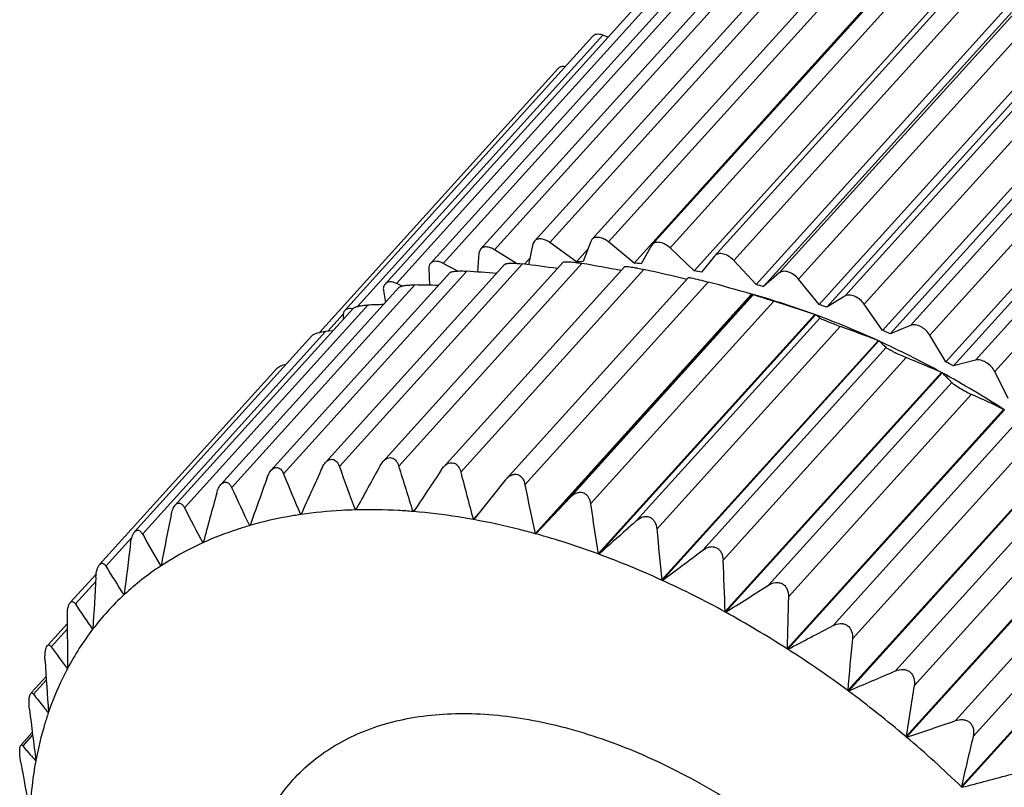
# Model space of a CAD drawing. Units: inches. Extents: x 11 to 1062, y -72 to 258.
# Drawn here: x 795 to 806, y -26 to -17 of the extents above; entities that cross this region are included whole.
import ezdxf

# ---------------------------------------------------------------- set-up
doc = ezdxf.new("R2010")
doc.units = ezdxf.units.IN
doc.header["$MEASUREMENT"] = 0
doc.layers.get('0').update_dxf_attribs({"lineweight": 30})

msp = doc.modelspace()

# ---------------------------------------------------------------- linework, layer by layer
at = {"color": 7, "linetype": 'Continuous'}
for p, q in [((803.748, -16.455), (800.773, -19.748)), ((800.958, -19.766), (803.933, -16.473)), ((804.438, -16.436), (801.463, -19.729)), ((801.662, -19.759), (804.638, -16.466)), ((805.162, -16.495), (802.186, -19.788)), ((803.1, -16.551), (800.125, -19.844)), ((800.294, -19.852), (803.269, -16.559)), ((802.4, -19.831), (805.375, -16.537)), ((805.911, -16.632), (802.933, -19.928)), ((802.5, -16.724), (799.525, -20.017)), ((799.678, -20.016), (802.653, -16.723)), ((804.943, -16.719), (801.968, -20.013)), ((803.163, -19.98), (806.138, -16.687)), ((805.664, -16.811), (802.689, -20.104)), ((803.709, -20.131), (806.684, -16.838)), ((801.955, -16.972), (798.98, -20.265)), ((799.117, -20.256), (802.093, -16.962)), ((806.407, -16.977), (803.431, -20.27)), ((806.497, -17.002), (803.522, -20.295)), ((803.942, -20.206), (806.917, -16.913)), ((804.495, -20.409), (807.47, -17.116)), ((807.163, -17.217), (804.188, -20.51)), ((804.729, -20.506), (807.705, -17.213)), ((801.471, -17.291), (798.496, -20.584)), ((798.649, -20.533), (801.593, -17.276)), ((801.659, -17.299), (801.593, -17.276)), ((807.255, -17.25), (804.279, -20.543)), ((805.283, -20.76), (808.258, -17.466)), ((807.925, -17.527), (804.949, -20.82)), ((808.016, -17.569), (805.041, -20.862)), ((805.516, -20.877), (808.492, -17.584)), ((801.054, -17.679), (798.194, -20.845)), ((808.684, -17.904), (805.708, -21.197)), ((808.774, -17.954), (805.799, -21.247)), ((806.064, -21.177), (809.039, -17.884)), ((806.294, -21.314), (809.269, -18.021)), ((800.125, -19.844), (800.105, -19.893)), ((800.755, -19.783), (800.703, -20.032)), ((800.773, -19.748), (800.755, -19.783)), ((801.277, -19.997), (800.958, -19.766)), ((801.449, -19.753), (801.358, -19.995)), ((801.463, -19.729), (801.449, -19.753)), ((801.968, -20.013), (801.662, -19.759)), ((802.177, -19.801), (802.053, -20.02)), ((802.187, -19.788), (802.177, -19.801)), ((802.689, -20.104), (802.4, -19.831)), ((800.105, -19.893), (800.089, -20.119)), ((800.556, -20.016), (800.294, -19.852)), ((800.72, -19.951), (800.652, -20.026)), ((801.414, -19.845), (801.277, -19.997)), ((802.933, -19.928), (802.777, -20.12)), ((798.265, -22.408), (800.417, -20.026)), ((800.631, -20.023), (798.433, -22.456)), ((798.957, -22.394), (801.118, -20.002)), ((801.342, -20.016), (799.144, -22.449)), ((799.505, -20.079), (799.515, -20.278)), ((799.852, -20.108), (799.678, -20.016)), ((799.681, -22.461), (801.856, -20.054)), ((803.431, -20.27), (803.163, -19.98)), ((797.614, -22.5), (799.757, -20.128)), ((799.96, -20.11), (797.762, -22.542)), ((802.087, -20.089), (799.889, -22.522)), ((800.089, -20.111), (800.082, -20.119)), ((800.432, -22.606), (802.62, -20.185)), ((803.709, -20.131), (803.522, -20.295)), ((797.012, -22.67), (799.147, -20.307)), ((799.339, -20.275), (797.141, -22.707)), ((799.191, -20.288), (799.117, -20.256)), ((802.857, -20.24), (800.659, -22.673)), ((804.188, -20.51), (803.942, -20.206)), ((798.962, -20.341), (798.985, -20.486)), ((803.378, -20.386), (800.781, -23.261)), ((803.386, -20.388), (800.788, -23.263)), ((803.402, -20.391), (801.204, -22.824)), ((803.378, -20.386), (803.386, -20.388)), ((803.576, -20.443), (803.398, -20.39)), ((803.402, -20.391), (803.398, -20.39)), ((804.495, -20.409), (804.279, -20.543)), ((798.772, -20.517), (796.574, -22.949)), ((803.644, -20.469), (801.446, -22.902)), ((804.949, -20.82), (804.729, -20.506)), ((796.464, -22.918), (798.595, -20.56)), ((798.294, -20.83), (798.479, -20.625)), ((804.135, -20.63), (801.538, -23.505)), ((804.143, -20.632), (801.545, -23.507)), ((804.135, -20.63), (804.143, -20.632)), ((798.481, -20.676), (798.483, -20.683)), ((804.196, -20.672), (801.998, -23.104)), ((804.439, -20.772), (802.241, -23.205)), ((805.283, -20.76), (805.041, -20.862)), ((795.976, -23.24), (798.104, -20.884)), ((798.267, -20.832), (796.069, -23.265)), ((798.356, -20.824), (798.267, -20.832)), ((805.708, -21.197), (805.516, -20.877)), ((804.897, -20.944), (802.299, -23.818)), ((804.905, -20.947), (802.307, -23.822)), ((802.793, -23.458), (804.991, -21.025)), ((804.897, -20.944), (804.905, -20.947)), ((803.035, -23.579), (805.233, -21.147)), ((806.064, -21.177), (805.799, -21.247)), ((795.556, -23.63), (797.681, -21.278)), ((805.655, -21.325), (803.058, -24.199)), ((805.663, -21.329), (803.066, -24.204)), ((805.655, -21.325), (805.663, -21.329)), ((806.456, -21.638), (806.294, -21.314)), ((805.78, -21.446), (803.582, -23.879)), ((806.018, -21.588), (803.82, -24.021)), ((806.402, -21.768), (803.804, -24.643)), ((806.41, -21.773), (803.812, -24.648)), ((806.402, -21.768), (806.41, -21.773)), ((806.553, -21.932), (804.355, -24.365)), ((806.785, -22.092), (804.587, -24.525)), ((807.129, -22.27), (804.531, -25.145)), ((807.136, -22.276), (804.539, -25.15)), ((798.923, -22.443), (798.957, -22.394)), ((799.658, -22.491), (799.682, -22.46)), ((807.303, -22.476), (805.105, -24.909)), ((800.422, -22.619), (800.045, -23.092)), ((800.422, -22.619), (800.433, -22.606)), ((807.526, -22.653), (805.328, -25.086)), ((801.204, -22.824), (800.788, -23.263)), ((807.828, -22.824), (805.23, -25.699)), ((807.835, -22.83), (805.237, -25.705)), ((797.978, -23.019), (797.966, -23.032)), ((797.973, -23.031), (797.966, -23.032)), ((798.64, -22.956), (798.622, -22.976)), ((798.629, -22.975), (798.622, -22.976)), ((799.344, -22.963), (799.315, -22.995)), ((799.322, -22.996), (799.315, -22.995)), ((800.11, -23.01), (800.037, -23.091)), ((800.045, -23.092), (800.037, -23.091)), ((808.021, -23.073), (805.823, -25.506)), ((797.358, -23.161), (797.354, -23.165)), ((797.36, -23.163), (797.354, -23.165)), ((800.788, -23.263), (800.781, -23.261)), ((808.233, -23.265), (806.035, -25.697)), ((795.943, -23.307), (795.631, -23.652)), ((796.797, -23.367), (796.793, -23.371)), ((796.799, -23.369), (796.793, -23.371)), ((801.545, -23.507), (801.538, -23.505)), ((808.491, -23.425), (805.894, -26.3)), ((808.498, -23.431), (805.9, -26.306)), ((795.204, -24.088), (795.517, -23.742)), ((796.293, -23.646), (796.289, -23.65)), ((796.294, -23.647), (796.289, -23.65)), ((795.509, -23.835), (795.265, -24.104)), ((802.307, -23.822), (802.299, -23.818)), ((795.851, -23.993), (795.847, -23.997)), ((795.851, -23.993), (795.847, -23.997)), ((803.066, -24.204), (803.058, -24.199)), ((794.943, -24.59), (795.169, -24.34)), ((795.169, -24.404), (794.975, -24.619)), ((795.476, -24.405), (795.473, -24.409)), ((803.812, -24.648), (803.804, -24.643)), ((795.17, -24.882), (795.168, -24.88)), ((795.172, -24.877), (795.17, -24.882)), ((794.74, -25.168), (794.914, -24.975)), ((794.917, -25.02), (794.764, -25.189)), ((804.539, -25.15), (804.531, -25.145)), ((794.941, -25.41), (794.939, -25.408)), ((794.943, -25.405), (794.941, -25.41)), ((794.618, -25.794), (794.749, -25.649)), ((794.753, -25.677), (794.634, -25.809)), ((805.237, -25.705), (805.23, -25.699)), ((794.79, -25.988), (794.788, -25.985)), ((794.791, -25.982), (794.79, -25.988)), ((805.9, -26.306), (805.894, -26.3))]:
    msp.add_line(p, q, dxfattribs=at)
for centre, radius, start, end in [((794.424, -69.578), 49.942, 82.3754, 82.8604), ((801.477, -25.882), 5.888, 91.5514, 91.9468), ((801.478, -25.937), 5.943, 91.1581, 91.5514), ((793.46, -64.974), 45.643, 79.4546, 80.0557), ((801.449, -26.883), 6.89, 84.9704, 85.6829), ((795.983, -74.316), 54.352, 85.4266, 85.803), ((793.042, -60.477), 41.388, 76.6484, 77.3767), ((801.309, -27.942), 7.959, 79.3664, 80.0136), ((798.201, -79.255), 58.991, 88.62276, 88.89541), ((793.211, -55.779), 36.825, 73.973, 74.8153), ((801.058, -29.032), 9.077, 74.2532, 74.8461), ((801.173, -84.501), 64.029, 91.97715, 92.14922), ((800.74, -29.871), 9.845, 69.8287, 73.2595), ((793.664, -51.831), 32.912, 71.4487, 72.3488), ((800.718, -30.091), 10.191, 69.5424, 70.0912), ((798.557, -20.732), 0.173, 78.3781, 79.3494), ((800.4, -30.773), 10.809, 65.4153, 69.7396), ((803.874, -21.047), 0.494, 49.3842, 56.9957), ((794.518, -47.986), 28.966, 69.0037, 69.9716), ((800.318, -31.061), 11.24, 65.153, 65.6671), ((799.985, -31.666), 11.793, 61.2647, 65.347), ((803.92, -22.126), 1.536, 45.8012, 50.1326), ((795.724, -44.299), 25.029, 66.6228, 67.6719), ((799.903, -31.889), 12.166, 61.0126, 61.5004), ((799.584, -32.39), 12.621, 57.3022, 61.206), ((803.497, -23.595), 3.135, 43.2562, 46.2862), ((797.224, -40.829), 21.155, 64.2894, 65.438), ((958.046, -110.599), 181.911, 151.01293, 151.20456), ((830.212, -9.344), 35.031, 202.1343, 203.0021), ((924.389, -79.552), 138.476, 155.65765, 155.91053), ((835.088, -9.393), 38.913, 199.6147, 200.429), ((840.514, -9.807), 43.259, 196.9923, 197.75), ((1040.833, -183.548), 290.007, 146.26489, 146.38467), ((845.508, -10.94), 47.066, 194.2453, 194.9609), ((903.529, -60.808), 112.645, 160.16423, 160.47671), ((850.507, -12.652), 50.846, 191.3664, 192.0429), ((889.747, -48.486), 96.282, 164.51099, 164.87844), ((825.426, -9.782), 31.099, 204.5582, 205.4881), ((855.531, -14.97), 54.664, 188.3434, 188.9826), ((820.788, -10.666), 27.151, 206.8983, 207.9017), ((879.805, -39.728), 85.046, 168.68212, 169.09996), ((816.359, -11.941), 23.235, 209.1663, 210.2585), ((798.182, -32.634), 9.727, 69.8189, 74.4563), ((860.63, -17.927), 58.627, 185.1645, 185.767), ((872.121, -33.179), 76.821, 172.66861, 173.13263), ((668.682, 154.762), 223.043, 306.80562, 306.96164), ((797.802, -33.648), 10.809, 65.4153, 69.7396), ((865.903, -21.583), 62.9, 181.81881, 182.38416), ((812.205, -13.545), 19.412, 211.374, 212.5763), ((798.175, -26.503), 3.42, 123.4623, 132.7902), ((865.823, -28.124), 70.445, 176.46741, 176.97398), ((797.388, -34.54), 11.793, 61.2647, 65.347), ((720.308, 108.02), 155.987, 302.04214, 302.26614), ((798.112, -26.43), 3.324, 132.9529, 142.4646), ((871.512, -26.034), 67.722, 178.29685, 178.82357), ((808.392, -15.405), 15.748, 213.5345, 214.8761), ((796.986, -35.265), 12.621, 57.3022, 61.206), ((860.391, -24.164), 65.223, 180.08037, 180.62666), ((798.161, -26.466), 3.385, 142.5885, 152.0073), ((747.221, 84.492), 122.94, 297.4077, 297.69333), ((877.713, -31.448), 73.453, 174.59146, 175.07716), ((805.102, -17.349), 12.466, 215.6714, 217.1651), ((796.648, -35.787), 13.244, 53.4692, 57.2517), ((855.5, -21.067), 60.712, 183.51314, 184.09719), ((764.418, 69.7), 102.986, 292.92792, 293.27065), ((796.422, -36.09), 13.622, 49.7117, 53.426), ((884.912, -38.12), 80.644, 170.69877, 171.14019), ((802.283, -19.357), 9.516, 217.7982, 218.9466), ((850.939, -18.695), 56.619, 186.7741, 187.395), ((801.77, -19.77), 8.857, 218.9538, 219.5348), ((776.58, 59.34), 89.744, 288.62201, 289.01722), ((796.352, -36.173), 13.731, 45.9785, 49.6753), ((893.774, -46.568), 90.187, 166.61922, 167.01242), ((799.732, -21.542), 6.648, 219.9296, 221.3076), ((799.391, -21.84), 6.195, 221.3161, 222.0017), ((846.574, -16.962), 52.744, 189.8736, 190.5313), ((785.788, 51.454), 80.319, 284.50181, 284.94507)]:
    msp.add_arc(centre, radius, start, end, dxfattribs=at)
for points, knots in [([(801.593, -17.276), (801.581, -17.271), (801.557, -17.265), (801.523, -17.265), (801.493, -17.273), (801.477, -17.284), (801.471, -17.291)], [0, 0, 0, 0, 0.292184, 0.553425, 0.785773, 1, 1, 1, 1]), ([(801.141, -17.655), (801.125, -17.652), (801.092, -17.652), (801.063, -17.669), (801.054, -17.679)], [0, 0, 0, 0, 0.540103, 1, 1, 1, 1]), ([(800.958, -19.766), (800.941, -19.754), (800.908, -19.735), (800.856, -19.72), (800.808, -19.723), (800.782, -19.738), (800.773, -19.748)], [0, 0, 0, 0, 0.300782, 0.571127, 0.800802, 1, 1, 1, 1]), ([(801.662, -19.759), (801.645, -19.745), (801.61, -19.722), (801.554, -19.703), (801.502, -19.702), (801.473, -19.718), (801.463, -19.729)], [0, 0, 0, 0, 0.30064, 0.573093, 0.803362, 1, 1, 1, 1]), ([(800.294, -19.852), (800.278, -19.842), (800.247, -19.827), (800.199, -19.816), (800.156, -19.821), (800.133, -19.835), (800.125, -19.844)], [0, 0, 0, 0, 0.300003, 0.568229, 0.797783, 1, 1, 1, 1]), ([(802.4, -19.831), (802.383, -19.814), (802.346, -19.787), (802.286, -19.763), (802.236, -19.761), (802.204, -19.773), (802.192, -19.783), (802.187, -19.788)], [0, 0, 0, 0, 0.299018, 0.572978, 0.80376, 0.904729, 1, 1, 1, 1]), ([(803.163, -19.98), (803.145, -19.962), (803.107, -19.93), (803.052, -19.905), (803.009, -19.898), (802.98, -19.9), (802.955, -19.908), (802.941, -19.919), (802.936, -19.925)], [0, 0, 0, 0, 0.296892, 0.572578, 0.695091, 0.805795, 0.906166, 1, 1, 1, 1]), ([(799.525, -20.017), (799.517, -20.025), (799.507, -20.045), (799.505, -20.068), (799.505, -20.079)], [0, 0, 0, 0, 0.475806, 1, 1, 1, 1]), ([(799.678, -20.016), (799.664, -20.008), (799.635, -19.996), (799.592, -19.989), (799.553, -19.995), (799.532, -20.009), (799.525, -20.017)], [0, 0, 0, 0, 0.29816, 0.564271, 0.794276, 1, 1, 1, 1]), ([(800.416, -20.027), (800.418, -20.024), (800.427, -20.021), (800.443, -20.017), (800.466, -20.015), (800.507, -20.013), (800.562, -20.016), (800.608, -20.02), (800.631, -20.023)], [0, 0, 0, 0, 0.046028, 0.123083, 0.232533, 0.369244, 0.683086, 1, 1, 1, 1]), ([(801.118, -20.002), (801.12, -20), (801.128, -19.998), (801.144, -19.996), (801.168, -19.996), (801.198, -19.997), (801.233, -20.001), (801.282, -20.006), (801.318, -20.012), (801.342, -20.016)], [0, 0, 0, 0, 0.036529, 0.106375, 0.213002, 0.351458, 0.509889, 0.676104, 1, 1, 1, 1]), ([(801.855, -20.055), (801.857, -20.054), (801.865, -20.053), (801.88, -20.053), (801.904, -20.055), (801.935, -20.06), (801.972, -20.066), (802.023, -20.075), (802.062, -20.083), (802.087, -20.089)], [0, 0, 0, 0, 0.028069, 0.091521, 0.195282, 0.33516, 0.498714, 0.670468, 1, 1, 1, 1]), ([(799.756, -20.129), (799.759, -20.126), (799.768, -20.121), (799.793, -20.113), (799.837, -20.108), (799.897, -20.106), (799.939, -20.108), (799.96, -20.11)], [0, 0, 0, 0, 0.056258, 0.140425, 0.387109, 0.690675, 1, 1, 1, 1]), ([(802.619, -20.185), (802.62, -20.185), (802.623, -20.185), (802.629, -20.185), (802.639, -20.187), (802.646, -20.188), (802.651, -20.189)], [0, 0, 0, 0, 0.074125, 0.256475, 0.561749, 1, 1, 1, 1]), ([(802.651, -20.189), (802.683, -20.196), (802.752, -20.213), (802.821, -20.231), (802.857, -20.24)], [0, 0, 0, 0, 0.469448, 1, 1, 1, 1]), ([(803.942, -20.206), (803.926, -20.186), (803.888, -20.151), (803.833, -20.122), (803.788, -20.111), (803.749, -20.11), (803.722, -20.12), (803.709, -20.131)], [0, 0, 0, 0, 0.291734, 0.569105, 0.693934, 0.807003, 1, 1, 1, 1]), ([(798.98, -20.265), (798.971, -20.274), (798.959, -20.299), (798.959, -20.327), (798.962, -20.341)], [0, 0, 0, 0, 0.467545, 1, 1, 1, 1]), ([(799.117, -20.256), (799.104, -20.25), (799.078, -20.241), (799.039, -20.237), (799.005, -20.244), (798.987, -20.257), (798.98, -20.265)], [0, 0, 0, 0, 0.295288, 0.559322, 0.790309, 1, 1, 1, 1]), ([(799.147, -20.308), (799.15, -20.304), (799.158, -20.298), (799.183, -20.288), (799.224, -20.28), (799.279, -20.275), (799.319, -20.274), (799.339, -20.275)], [0, 0, 0, 0, 0.066592, 0.157413, 0.404301, 0.698389, 1, 1, 1, 1]), ([(803.398, -20.39), (803.397, -20.389), (803.393, -20.388), (803.389, -20.388), (803.386, -20.388)], [0, 0, 0, 0, 0.23011, 1, 1, 1, 1]), ([(803.402, -20.391), (803.404, -20.392), (803.41, -20.394), (803.424, -20.399), (803.449, -20.406), (803.496, -20.422), (803.563, -20.443), (803.617, -20.461), (803.644, -20.469)], [0, 0, 0, 0, 0.020652, 0.078641, 0.179132, 0.321421, 0.671246, 1, 1, 1, 1]), ([(804.729, -20.506), (804.714, -20.485), (804.679, -20.447), (804.616, -20.409), (804.552, -20.392), (804.51, -20.4), (804.495, -20.409)], [0, 0, 0, 0, 0.283546, 0.560731, 0.802909, 1, 1, 1, 1]), ([(798.594, -20.561), (798.601, -20.553), (798.625, -20.54), (798.667, -20.528), (798.718, -20.52), (798.754, -20.517), (798.772, -20.517)], [0, 0, 0, 0, 0.17305, 0.420022, 0.705776, 1, 1, 1, 1]), ([(798.496, -20.584), (798.486, -20.595), (798.473, -20.626), (798.477, -20.659), (798.481, -20.676)], [0, 0, 0, 0, 0.459338, 1, 1, 1, 1]), ([(798.554, -20.559), (798.543, -20.559), (798.521, -20.564), (798.503, -20.577), (798.496, -20.584)], [0, 0, 0, 0, 0.524388, 1, 1, 1, 1]), ([(798.589, -20.561), (798.586, -20.561), (798.575, -20.559), (798.563, -20.558), (798.554, -20.559)], [0, 0, 0, 0, 0.261188, 1, 1, 1, 1]), ([(804.196, -20.672), (804.198, -20.674), (804.206, -20.678), (804.222, -20.686), (804.248, -20.697), (804.282, -20.711), (804.321, -20.727), (804.374, -20.748), (804.413, -20.763), (804.439, -20.772)], [0, 0, 0, 0, 0.033315, 0.101646, 0.209159, 0.353926, 0.522157, 0.693877, 1, 1, 1, 1]), ([(805.516, -20.877), (805.503, -20.855), (805.478, -20.825), (805.438, -20.793), (805.382, -20.758), (805.32, -20.744), (805.283, -20.76)], [0, 0, 0, 0, 0.276843, 0.418251, 0.555807, 1, 1, 1, 1]), ([(798.103, -20.885), (798.111, -20.877), (798.133, -20.863), (798.187, -20.843), (798.235, -20.836), (798.267, -20.832)], [0, 0, 0, 0, 0.18832, 0.435118, 1, 1, 1, 1]), ([(804.991, -21.025), (804.994, -21.028), (805.003, -21.034), (805.021, -21.045), (805.048, -21.06), (805.096, -21.085), (805.158, -21.114), (805.209, -21.137), (805.233, -21.147)], [0, 0, 0, 0, 0.045534, 0.123872, 0.238141, 0.38525, 0.715601, 1, 1, 1, 1]), ([(797.681, -21.278), (797.687, -21.271), (797.702, -21.26), (797.739, -21.24), (797.771, -21.231), (797.794, -21.226)], [0, 0, 0, 0, 0.203045, 0.445961, 1, 1, 1, 1]), ([(806.294, -21.314), (806.283, -21.292), (806.252, -21.25), (806.193, -21.203), (806.129, -21.174), (806.083, -21.172), (806.064, -21.177)], [0, 0, 0, 0, 0.264677, 0.538259, 0.790171, 1, 1, 1, 1]), ([(805.78, -21.446), (805.783, -21.45), (805.794, -21.459), (805.825, -21.482), (805.878, -21.515), (805.947, -21.554), (805.996, -21.578), (806.018, -21.588)], [0, 0, 0, 0, 0.057166, 0.145132, 0.415278, 0.736437, 1, 1, 1, 1]), ([(798.223, -22.474), (798.226, -22.468), (798.238, -22.444), (798.253, -22.421), (798.266, -22.407)], [0, 0, 0, 0, 0.256874, 1, 1, 1, 1]), ([(798.266, -22.407), (798.279, -22.392), (798.302, -22.373), (798.339, -22.366), (798.374, -22.372), (798.41, -22.404), (798.426, -22.437), (798.433, -22.456)], [0, 0, 0, 0, 0.264814, 0.383267, 0.497129, 0.733647, 1, 1, 1, 1]), ([(798.957, -22.394), (798.965, -22.385), (798.981, -22.37), (799.009, -22.354), (799.04, -22.346), (799.08, -22.353), (799.121, -22.389), (799.138, -22.428), (799.144, -22.449)], [0, 0, 0, 0, 0.136476, 0.264698, 0.384774, 0.500034, 0.736803, 1, 1, 1, 1]), ([(799.682, -22.46), (799.691, -22.451), (799.709, -22.434), (799.74, -22.415), (799.774, -22.407), (799.808, -22.411), (799.838, -22.428), (799.869, -22.464), (799.883, -22.498), (799.889, -22.522)], [0, 0, 0, 0, 0.133986, 0.261837, 0.382984, 0.499609, 0.617267, 0.739768, 1, 1, 1, 1]), ([(797.567, -22.585), (797.57, -22.577), (797.582, -22.546), (797.599, -22.517), (797.615, -22.499)], [0, 0, 0, 0, 0.260466, 1, 1, 1, 1]), ([(797.615, -22.499), (797.627, -22.486), (797.647, -22.47), (797.679, -22.464), (797.709, -22.47), (797.741, -22.497), (797.756, -22.526), (797.762, -22.542)], [0, 0, 0, 0, 0.265396, 0.381831, 0.494154, 0.730436, 1, 1, 1, 1]), ([(800.433, -22.606), (800.442, -22.595), (800.462, -22.577), (800.496, -22.556), (800.533, -22.546), (800.572, -22.549), (800.605, -22.568), (800.64, -22.608), (800.654, -22.647), (800.659, -22.673)], [0, 0, 0, 0, 0.131887, 0.259478, 0.381642, 0.499986, 0.618861, 0.741725, 1, 1, 1, 1]), ([(796.962, -22.773), (796.967, -22.754), (796.98, -22.717), (797, -22.684), (797.012, -22.67)], [0, 0, 0, 0, 0.52206, 1, 1, 1, 1]), ([(797.012, -22.67), (797.022, -22.659), (797.04, -22.645), (797.067, -22.64), (797.093, -22.646), (797.12, -22.669), (797.134, -22.694), (797.141, -22.707)], [0, 0, 0, 0, 0.265017, 0.379471, 0.490293, 0.726725, 1, 1, 1, 1]), ([(801.204, -22.824), (801.214, -22.813), (801.236, -22.794), (801.273, -22.772), (801.314, -22.761), (801.355, -22.766), (801.392, -22.787), (801.419, -22.819), (801.437, -22.859), (801.444, -22.887), (801.446, -22.902)], [0, 0, 0, 0, 0.129517, 0.256071, 0.378611, 0.498375, 0.618548, 0.742033, 0.86962, 1, 1, 1, 1]), ([(796.464, -22.917), (796.473, -22.908), (796.487, -22.896), (796.51, -22.893), (796.532, -22.898), (796.556, -22.917), (796.568, -22.938), (796.574, -22.949)], [0, 0, 0, 0, 0.263074, 0.375609, 0.485138, 0.7223, 1, 1, 1, 1]), ([(796.413, -23.038), (796.418, -23.015), (796.43, -22.973), (796.451, -22.933), (796.464, -22.917)], [0, 0, 0, 0, 0.530605, 1, 1, 1, 1]), ([(797.966, -23.032), (797.914, -23.04), (797.71, -23.074), (797.508, -23.12), (797.36, -23.163)], [0, 0, 0, 0, 0.254638, 1, 1, 1, 1]), ([(798.622, -22.976), (798.567, -22.977), (798.35, -22.986), (798.133, -23.008), (797.973, -23.031)], [0, 0, 0, 0, 0.254838, 1, 1, 1, 1]), ([(799.315, -22.995), (799.257, -22.99), (799.029, -22.975), (798.799, -22.971), (798.629, -22.975)], [0, 0, 0, 0, 0.25476, 1, 1, 1, 1]), ([(800.037, -23.091), (799.977, -23.08), (799.74, -23.039), (799.501, -23.01), (799.322, -22.996)], [0, 0, 0, 0, 0.254481, 1, 1, 1, 1]), ([(800.781, -23.261), (800.719, -23.244), (800.476, -23.18), (800.229, -23.126), (800.045, -23.092)], [0, 0, 0, 0, 0.254066, 1, 1, 1, 1]), ([(801.998, -23.104), (801.96, -23.138), (801.809, -23.273), (801.658, -23.407), (801.545, -23.507)], [0, 0, 0, 0, 0.250313, 1, 1, 1, 1]), ([(801.998, -23.104), (802.019, -23.085), (802.057, -23.061), (802.114, -23.052), (802.156, -23.06), (802.192, -23.084), (802.227, -23.131), (802.238, -23.175), (802.241, -23.205)], [0, 0, 0, 0, 0.251693, 0.374535, 0.495973, 0.61835, 0.74342, 1, 1, 1, 1]), ([(795.928, -23.376), (795.932, -23.349), (795.941, -23.302), (795.962, -23.255), (795.977, -23.239)], [0, 0, 0, 0, 0.5407, 1, 1, 1, 1]), ([(795.977, -23.239), (795.984, -23.231), (795.996, -23.221), (796.015, -23.219), (796.033, -23.223), (796.053, -23.238), (796.064, -23.255), (796.069, -23.265)], [0, 0, 0, 0, 0.259904, 0.370487, 0.479007, 0.717276, 1, 1, 1, 1]), ([(797.354, -23.165), (797.306, -23.179), (797.117, -23.237), (796.933, -23.308), (796.799, -23.369)], [0, 0, 0, 0, 0.254084, 1, 1, 1, 1]), ([(796.793, -23.371), (796.749, -23.391), (796.578, -23.473), (796.412, -23.568), (796.294, -23.647)], [0, 0, 0, 0, 0.253134, 1, 1, 1, 1]), ([(802.793, -23.458), (802.816, -23.44), (802.856, -23.419), (802.915, -23.415), (802.957, -23.427), (802.993, -23.454), (803.025, -23.504), (803.034, -23.549), (803.035, -23.579)], [0, 0, 0, 0, 0.249274, 0.372392, 0.495075, 0.618879, 0.744688, 1, 1, 1, 1]), ([(795.556, -23.63), (795.561, -23.624), (795.574, -23.614), (795.598, -23.615), (795.617, -23.63), (795.627, -23.644), (795.631, -23.652)], [0, 0, 0, 0, 0.25639, 0.470374, 0.71082, 1, 1, 1, 1]), ([(795.512, -23.783), (795.514, -23.753), (795.519, -23.71), (795.536, -23.659), (795.548, -23.638), (795.556, -23.63)], [0, 0, 0, 0, 0.550996, 0.797571, 1, 1, 1, 1]), ([(803.582, -23.879), (803.607, -23.864), (803.649, -23.846), (803.708, -23.847), (803.751, -23.862), (803.785, -23.892), (803.815, -23.945), (803.821, -23.991), (803.82, -24.021)], [0, 0, 0, 0, 0.247965, 0.371569, 0.495335, 0.620149, 0.746283, 1, 1, 1, 1]), ([(795.169, -24.255), (795.169, -24.222), (795.171, -24.175), (795.186, -24.119), (795.197, -24.096), (795.205, -24.087)], [0, 0, 0, 0, 0.564317, 0.811103, 1, 1, 1, 1]), ([(795.205, -24.087), (795.209, -24.083), (795.219, -24.075), (795.238, -24.076), (795.253, -24.088), (795.261, -24.098), (795.265, -24.104)], [0, 0, 0, 0, 0.250974, 0.46271, 0.704827, 1, 1, 1, 1]), ([(804.355, -24.365), (804.382, -24.351), (804.426, -24.337), (804.486, -24.342), (804.527, -24.361), (804.56, -24.393), (804.587, -24.448), (804.59, -24.495), (804.587, -24.525)], [0, 0, 0, 0, 0.247598, 0.371802, 0.496444, 0.621878, 0.748, 1, 1, 1, 1]), ([(794.902, -24.787), (794.901, -24.769), (794.9, -24.733), (794.903, -24.682), (794.911, -24.639), (794.921, -24.614), (794.929, -24.606)], [0, 0, 0, 0, 0.293925, 0.579356, 0.826316, 1, 1, 1, 1]), ([(794.929, -24.606), (794.932, -24.602), (794.939, -24.597), (794.953, -24.597), (794.965, -24.606), (794.972, -24.614), (794.975, -24.619)], [0, 0, 0, 0, 0.244224, 0.454158, 0.698303, 1, 1, 1, 1]), ([(795.17, -24.882), (795.148, -24.924), (795.062, -25.093), (794.99, -25.27), (794.943, -25.405)], [0, 0, 0, 0, 0.247294, 1, 1, 1, 1]), ([(805.105, -24.909), (805.133, -24.897), (805.178, -24.886), (805.238, -24.896), (805.279, -24.918), (805.309, -24.953), (805.333, -25.009), (805.333, -25.056), (805.328, -25.086)], [0, 0, 0, 0, 0.248, 0.37283, 0.498106, 0.623802, 0.749651, 1, 1, 1, 1]), ([(794.716, -25.373), (794.713, -25.354), (794.71, -25.315), (794.71, -25.259), (794.714, -25.218), (794.722, -25.192), (794.727, -25.183), (794.73, -25.179)], [0, 0, 0, 0, 0.301308, 0.595039, 0.841925, 0.933005, 1, 1, 1, 1]), ([(794.73, -25.179), (794.732, -25.177), (794.737, -25.173), (794.747, -25.174), (794.756, -25.18), (794.762, -25.186), (794.764, -25.189)], [0, 0, 0, 0, 0.236246, 0.444633, 0.691297, 1, 1, 1, 1]), ([(794.941, -25.41), (794.926, -25.456), (794.865, -25.644), (794.819, -25.836), (794.791, -25.982)], [0, 0, 0, 0, 0.246249, 1, 1, 1, 1]), ([(797.368, -27.169), (797.426, -26.952), (797.598, -26.535), (798.031, -26.016), (798.611, -25.647), (799.309, -25.441), (800.096, -25.398), (800.945, -25.517), (801.828, -25.791), (802.716, -26.21), (803.578, -26.759), (804.384, -27.42), (805.106, -28.169), (805.719, -28.979), (806.202, -29.825), (806.629, -30.907), (806.75, -31.766), (806.688, -32.296)], [0, 0, 0, 0, 0.048695, 0.095763, 0.14381, 0.195158, 0.251314, 0.312838, 0.379491, 0.450427, 0.524384, 0.599838, 0.675147, 0.74868, 0.818949, 0.884753, 1, 1, 1, 1]), ([(805.823, -25.506), (805.852, -25.496), (805.898, -25.488), (805.957, -25.502), (805.997, -25.527), (806.025, -25.563), (806.045, -25.621), (806.042, -25.668), (806.035, -25.697)], [0, 0, 0, 0, 0.248996, 0.374404, 0.500039, 0.625666, 0.751052, 1, 1, 1, 1]), ([(794.611, -26.007), (794.608, -25.986), (794.601, -25.944), (794.597, -25.885), (794.598, -25.84), (794.604, -25.814), (794.608, -25.805), (794.61, -25.802)], [0, 0, 0, 0, 0.309015, 0.612183, 0.858884, 0.943325, 1, 1, 1, 1]), ([(794.61, -25.802), (794.612, -25.801), (794.615, -25.798), (794.622, -25.798), (794.629, -25.802), (794.632, -25.806), (794.634, -25.809)], [0, 0, 0, 0, 0.22875, 0.435393, 0.684464, 1, 1, 1, 1]), ([(794.79, -25.988), (794.781, -26.038), (794.747, -26.241), (794.727, -26.447), (794.718, -26.603)], [0, 0, 0, 0, 0.245607, 1, 1, 1, 1])]:
    msp.add_open_spline(points, degree=3, knots=knots, dxfattribs=at)

doc.saveas('drawing.dxf')
